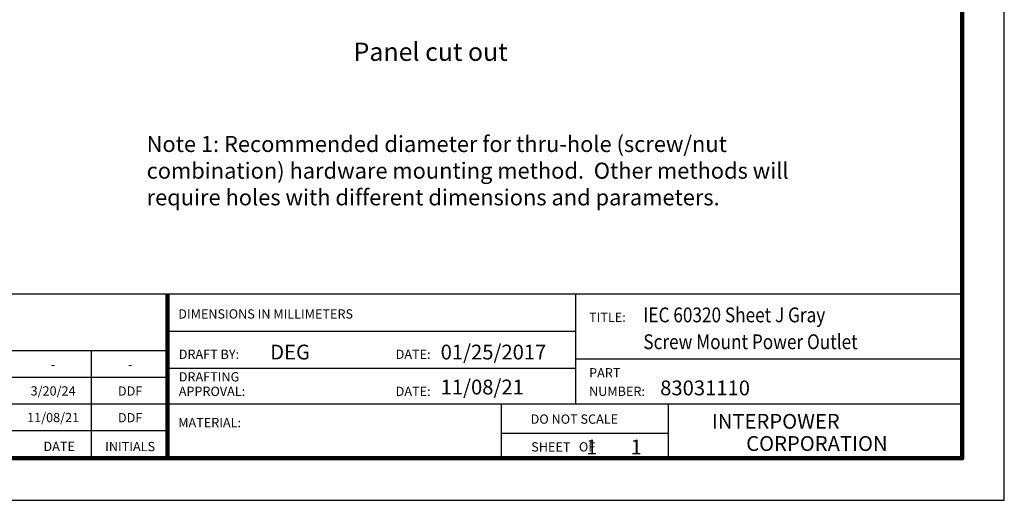
# Model space of a CAD drawing. Units: millimetres. Extents: x -1 to 278, y 4 to 220.
# Drawn here: x 110 to 278, y 4 to 86 of the extents above; entities that cross this region are included whole.
import ezdxf
from ezdxf.enums import TextEntityAlignment as Align

# ---------------------------------------------------------------- set-up
doc = ezdxf.new("R2010")
doc.units = ezdxf.units.MM
for name, color, linetype in [('DIM', 1, 'Continuous'), ('Dimensions', 1, 'Continuous'), ('PLOT BORDER', 3, 'Continuous'), ('Text', 7, 'Continuous'), ('TITLE BLOCK', 4, 'Continuous'), ('TITLE BLOCK TEXT', 6, 'Continuous')]:
    doc.layers.add(name, color=color, linetype=linetype)

msp = doc.modelspace()

# ---------------------------------------------------------------- linework, layer by layer
at = {"layer": 'PLOT BORDER'}
for p, q in [((278.24, 4.08), (278.24, 219.98)), ((-1.16, 4.08), (278.24, 4.08))]:
    msp.add_line(p, q, dxfattribs=at)
at = {"layer": 'TITLE BLOCK'}
for p, q in [((6.04, 39.46), (271.04, 39.46)), ((204.79, 39.46), (204.79, 20.6)), ((134.94, 33.08), (204.79, 33.08)), ((6.04, 29.73), (134.94, 29.73)), ((121.91, 11.28), (121.91, 29.73)), ((204.79, 28.31), (271.04, 28.31)), ((134.94, 26.72), (204.79, 26.72)), ((6.04, 25.17), (134.94, 25.17)), ((6.04, 20.6), (271.04, 20.6)), ((192.09, 20.6), (192.09, 11.28)), ((220.66, 20.6), (220.66, 11.28)), ((6.04, 16.04), (134.94, 16.04)), ((192.09, 15.61), (220.66, 15.61))]:
    msp.add_line(p, q, dxfattribs=at)
at = {"layer": 'TITLE BLOCK', "lineweight": 100}
msp.add_line((134.94, 39.46), (134.94, 11.28), dxfattribs=at)
msp.add_lwpolyline([(6.04, 212.78), (271.04, 212.78), (271.04, 11.28), (6.04, 11.28)], close=True, dxfattribs=at)

# ---------------------------------------------------------------- texts
at = {"layer": 'DIM'}
msp.add_text('Panel cut out', height=3.1294, dxfattribs=at).set_placement((166.8, 79.38))
at = {"layer": 'Dimensions', "color": 1, "insert": (131.35, 66.51), "char_height": 2.7432, "width": 112.0132, "attachment_point": 1}
msp.add_mtext('Note 1: Recommended diameter for thru-hole (screw/nut combination) hardware mounting method.  Other methods will require holes with different dimensions and parameters.', dxfattribs=at)
at = {"layer": 'Text', "width": 0.85}
for s, p in [('IEC 60320 Sheet J Gray', (216.42, 34.58)), ('Screw Mount Power Outlet', (216.42, 29.98))]:
    msp.add_text(s, height=2.54, dxfattribs=at).set_placement(p)
at = {"layer": 'Text'}
for s, p in [('DEG', (152.51, 28.21)), ('01/25/2017', (181.7, 28.21)), ('11/08/21', (181.7, 22.22)), ('83031110', (219.3, 22.07)), ('INTERPOWER', (228.16, 16.34)), ('1', (206.61, 11.95)), ('1', (214.23, 11.95)), ('CORPORATION', (234.03, 12.54))]:
    msp.add_text(s, height=2.54, dxfattribs=at).set_placement(p)
at = {"layer": 'TITLE BLOCK TEXT'}
for s, height, p in [('DIMENSIONS IN MILLIMETERS', 1.5875, (136.76, 35.22)), ('TITLE:', 1.587, (207.13, 34.66)), ('DRAFT BY:', 1.587, (136.85, 28.31)), ('DATE:', 1.587, (174, 28.31)), ('DRAFTING', 1.587, (136.85, 24.45)), ('PART', 1.587, (207.13, 25.14)), ('APPROVAL:', 1.587, (136.85, 21.96)), ('DATE:', 1.587, (174, 21.96)), ('NUMBER:', 1.587, (207.13, 21.96)), ('DO NOT SCALE', 1.5875, (197.12, 17.2)), ('MATERIAL:', 1.587, (136.76, 16.59)), ('SHEET   OF', 1.587, (197.22, 12.44))]:
    msp.add_text(s, height=height, dxfattribs=at).set_placement(p)
for s, height, p in [('-', 1.59, (115.33, 26.59)), ('-', 1.59, (128.52, 26.57)), ('3/20/24', 1.587, (115.33, 22.03)), ('DDF', 1.587, (128.52, 22.01)), ('11/08/21', 1.587, (115.33, 17.47)), ('DDF', 1.587, (128.52, 17.44)), ('DATE', 1.587, (116.37, 12.52)), ('INITIALS', 1.587, (128.52, 12.5))]:
    msp.add_text(s, height=height, dxfattribs=at).set_placement(p, align=Align.CENTER)

doc.saveas('drawing.dxf')
